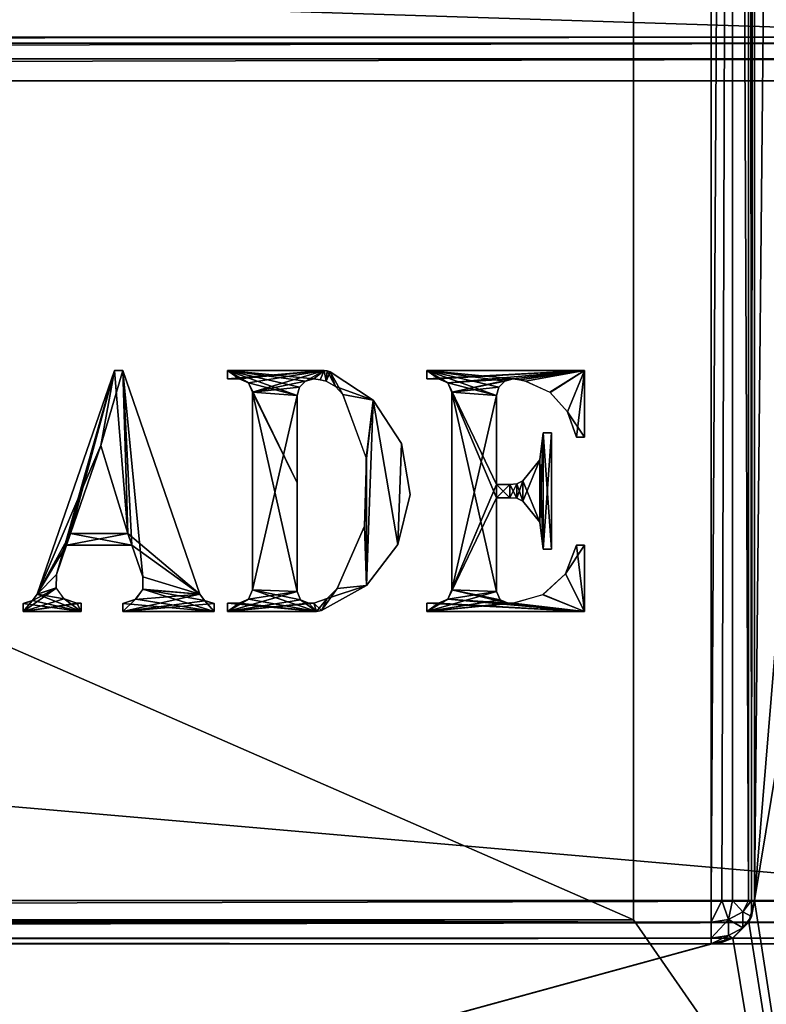
# Model space of a CAD drawing. Units: millimetres. Extents: x -200 to 200, y -145 to 170.
# Drawn here: x 151 to 181, y -28 to 13 of the extents above; entities that cross this region are included whole.
import ezdxf

# ---------------------------------------------------------------- set-up
doc = ezdxf.new("R2010")
doc.units = ezdxf.units.MM
doc.header["$LTSCALE"] = 81.481481
for name, color, linetype in [('102', 7, 'CONTINUOUS'), ('103', 7, 'CONTINUOUS'), ('114', 7, 'CONTINUOUS'), ('117', 7, 'CONTINUOUS'), ('122', 7, 'CONTINUOUS'), ('124', 7, 'CONTINUOUS'), ('126', 7, 'CONTINUOUS'), ('127', 7, 'CONTINUOUS'), ('128', 7, 'CONTINUOUS'), ('228', 7, 'CONTINUOUS'), ('229', 7, 'CONTINUOUS'), ('232', 7, 'CONTINUOUS'), ('238', 7, 'CONTINUOUS'), ('239', 7, 'CONTINUOUS'), ('241', 7, 'CONTINUOUS'), ('42', 7, 'CONTINUOUS'), ('44', 7, 'CONTINUOUS'), ('85', 7, 'CONTINUOUS'), ('86', 7, 'CONTINUOUS'), ('87', 7, 'CONTINUOUS'), ('88', 7, 'CONTINUOUS'), ('90', 7, 'CONTINUOUS'), ('91', 7, 'CONTINUOUS'), ('97', 7, 'CONTINUOUS'), ('98', 7, 'CONTINUOUS'), ('99', 7, 'CONTINUOUS')]:
    doc.layers.add(name, color=color, linetype=linetype)

msp = doc.modelspace()

# ---------------------------------------------------------------- linework, layer by layer
at = {"layer": '102', "color": 253, "linetype": 'Continuous', "true_color": 0xa0abb8}
for points in [[(179.2, -23.2, -325), (179.2, 128.2, -325), (180.1, 128.2, -324.759), (179.2, -23.2, -325)], [(179.2, -23.2, -325), (180.1, 128.2, -324.759), (179.652, -23.2, -324.942), (179.2, -23.2, -325)], [(179.652, -23.2, -324.942), (180.1, 128.2, -324.759), (180.081, -23.2, -324.77), (179.652, -23.2, -324.942)], [(180.081, -23.2, -324.77), (180.1, 128.2, -324.759), (180.753, -23.2, -324.11), (180.081, -23.2, -324.77)], [(180.1, 128.2, -324.759), (180.759, 128.2, -324.099), (180.753, -23.2, -324.11), (180.1, 128.2, -324.759)], [(180.753, -23.2, -324.11), (180.759, 128.2, -324.099), (180.873, -23.2, -323.865), (180.753, -23.2, -324.11)], [(180.759, 128.2, -324.099), (181, 128.2, -323.2), (180.873, -23.2, -323.865), (180.759, 128.2, -324.099)], [(181, 128.2, -323.2), (181, -23.2, -323.2), (180.873, -23.2, -323.865), (181, 128.2, -323.2)]]:
    msp.add_3dface(points, dxfattribs=at)
at = {"layer": '103', "color": 253, "linetype": 'Continuous', "true_color": 0xa0abb8}
for points in [[(-179.2, -23.2, -325), (179.2, -23.2, -325), (179.2, -24.1, -324.759), (-179.2, -23.2, -325)], [(-179.2, -23.2, -325), (179.2, -24.1, -324.759), (-179.2, -23.899, -324.859), (-179.2, -23.2, -325)], [(-179.2, -23.899, -324.859), (179.2, -24.1, -324.759), (-179.2, -24.081, -324.77), (-179.2, -23.899, -324.859)], [(-179.2, -24.081, -324.77), (179.2, -24.1, -324.759), (-179.2, -24.614, -324.314), (-179.2, -24.081, -324.77)], [(179.2, -24.1, -324.759), (179.2, -24.759, -324.099), (-179.2, -24.614, -324.314), (179.2, -24.1, -324.759)], [(-179.2, -24.614, -324.314), (179.2, -24.759, -324.099), (-179.2, -24.753, -324.11), (-179.2, -24.614, -324.314)], [(179.2, -25, -323.2), (-179.2, -25, -323.2), (-179.2, -24.753, -324.11), (179.2, -25, -323.2)], [(179.2, -24.759, -324.099), (179.2, -25, -323.2), (-179.2, -24.753, -324.11), (179.2, -24.759, -324.099)]]:
    msp.add_3dface(points, dxfattribs=at)
at = {"layer": '114', "color": 253, "linetype": 'Continuous', "true_color": 0xa0abb8}
for points in [[(181, -23.2, -270), (180.759, -24.098, -270), (181, -23.2, -323.2), (181, -23.2, -270)], [(181, -23.2, -323.2), (180.759, -24.098, -270), (180.872, -23.866, -323.2), (181, -23.2, -323.2)], [(180.872, -23.866, -323.2), (180.759, -24.098, -270), (180.753, -24.11, -323.2), (180.872, -23.866, -323.2)], [(180.753, -24.11, -323.2), (180.098, -24.759, -270), (180.081, -24.77, -323.2), (180.753, -24.11, -323.2)], [(180.759, -24.098, -270), (180.098, -24.759, -270), (180.753, -24.11, -323.2), (180.759, -24.098, -270)], [(180.098, -24.759, -270), (179.2, -25, -270), (180.081, -24.77, -323.2), (180.098, -24.759, -270)], [(180.081, -24.77, -323.2), (179.2, -25, -270), (179.652, -24.942, -323.2), (180.081, -24.77, -323.2)], [(179.2, -25, -270), (179.2, -25, -323.2), (179.652, -24.942, -323.2), (179.2, -25, -270)]]:
    msp.add_3dface(points, dxfattribs=at)
at = {"layer": '117', "color": 253, "linetype": 'Continuous', "true_color": 0xa0abb8}
for points in [[(179.2, -23.2, -325), (179.652, -23.2, -324.942), (179.2, -24.1, -324.759), (179.2, -23.2, -325)], [(179.2, -24.1, -324.759), (179.652, -23.2, -324.942), (179.924, -23.988, -324.647), (179.2, -24.1, -324.759)], [(179.652, -23.2, -324.942), (180.081, -23.2, -324.77), (179.924, -23.988, -324.647), (179.652, -23.2, -324.942)], [(180.081, -23.2, -324.77), (180.517, -23.674, -324.332), (179.924, -23.988, -324.647), (180.081, -23.2, -324.77)], [(180.081, -23.2, -324.77), (180.753, -23.2, -324.11), (180.517, -23.674, -324.332), (180.081, -23.2, -324.77)], [(180.753, -23.2, -324.11), (180.873, -23.2, -323.865), (180.517, -23.674, -324.332), (180.753, -23.2, -324.11)], [(180.873, -23.2, -323.865), (180.872, -23.866, -323.2), (180.517, -23.674, -324.332), (180.873, -23.2, -323.865)], [(180.873, -23.2, -323.865), (181, -23.2, -323.2), (180.872, -23.866, -323.2), (180.873, -23.2, -323.865)], [(179.2, -24.759, -324.099), (179.2, -24.1, -324.759), (179.924, -23.988, -324.647), (179.2, -24.759, -324.099)], [(179.2, -24.759, -324.099), (179.924, -23.988, -324.647), (179.924, -24.648, -323.988), (179.2, -24.759, -324.099)], [(179.924, -23.988, -324.647), (180.517, -23.674, -324.332), (180.516, -24.333, -323.673), (179.924, -23.988, -324.647)], [(179.924, -24.648, -323.988), (179.924, -23.988, -324.647), (180.516, -24.333, -323.673), (179.924, -24.648, -323.988)], [(180.517, -23.674, -324.332), (180.872, -23.866, -323.2), (180.516, -24.333, -323.673), (180.517, -23.674, -324.332)], [(180.872, -23.866, -323.2), (180.753, -24.11, -323.2), (180.516, -24.333, -323.673), (180.872, -23.866, -323.2)], [(180.081, -24.77, -323.2), (179.924, -24.648, -323.988), (180.516, -24.333, -323.673), (180.081, -24.77, -323.2)], [(180.753, -24.11, -323.2), (180.081, -24.77, -323.2), (180.516, -24.333, -323.673), (180.753, -24.11, -323.2)], [(179.652, -24.942, -323.2), (179.2, -25, -323.2), (179.924, -24.648, -323.988), (179.652, -24.942, -323.2)], [(179.2, -25, -323.2), (179.2, -24.759, -324.099), (179.924, -24.648, -323.988), (179.2, -25, -323.2)], [(180.081, -24.77, -323.2), (179.652, -24.942, -323.2), (179.924, -24.648, -323.988), (180.081, -24.77, -323.2)]]:
    msp.add_3dface(points, dxfattribs=at)
at = {"layer": '122', "color": 253, "linetype": 'Continuous', "true_color": 0xa0abb8}
for points in [[(-194, 130, 265), (194, 130, 265), (-194, -50, 265), (-194, 130, 265)], [(-194, -50, 265), (194, 130, 265), (194, -50, 265), (-194, -50, 265)]]:
    msp.add_3dface(points, dxfattribs=at)
at = {"layer": '124', "color": 253, "linetype": 'Continuous', "true_color": 0xa0abb8}
for points in [[(194, 130, -265), (176, 130, -265), (194, -50, -265), (194, 130, -265)], [(194, -50, -265), (176, 130, -265), (176, -24, -265), (194, -50, -265)], [(-194, -50, -265), (194, -50, -265), (-176, -24, -265), (-194, -50, -265)], [(-176, -24, -265), (194, -50, -265), (176, -24, -265), (-176, -24, -265)]]:
    msp.add_3dface(points, dxfattribs=at)
at = {"layer": '126', "color": 253, "linetype": 'Continuous', "true_color": 0xa0abb8}
for points in [[(-176, -24, -265), (176, -24, -265), (-176, -24, -320), (-176, -24, -265)], [(-176, -24, -320), (176, -24, -265), (176, -24, -320), (-176, -24, -320)]]:
    msp.add_3dface(points, dxfattribs=at)
at = {"layer": '127', "color": 253, "linetype": 'Continuous', "true_color": 0xa0abb8}
for points in [[(176, 130, -265), (176, 130, -320), (176, -24, -320), (176, 130, -265)], [(176, -24, -265), (176, 130, -265), (176, -24, -320), (176, -24, -265)]]:
    msp.add_3dface(points, dxfattribs=at)
at = {"layer": '128', "color": 253, "linetype": 'Continuous', "true_color": 0xa0abb8}
for points in [[(176, 130, -320), (-176, 130, -320), (176, -24, -320), (176, 130, -320)], [(-176, 130, -320), (-176, -24, -320), (176, -24, -320), (-176, 130, -320)]]:
    msp.add_3dface(points, dxfattribs=at)
at = {"layer": '228', "color": 253, "linetype": 'Continuous', "true_color": 0xa0abb8}
for points in [[(171.023, -1.635, 317), (173.976, -1.291, 317), (167.451, -1.291, 317), (171.023, -1.635, 317)], [(170.679, -1.727, 317), (171.023, -1.635, 317), (167.451, -1.291, 317), (170.679, -1.727, 317)], [(170.428, -1.978, 317), (170.679, -1.727, 317), (167.451, -1.291, 317), (170.428, -1.978, 317)], [(170.336, -2.322, 317), (170.428, -1.978, 317), (167.451, -1.291, 317), (170.336, -2.322, 317)], [(168.32, -1.797, 317), (170.336, -2.322, 317), (167.451, -1.291, 317), (168.32, -1.797, 317)], [(167.932, -1.635, 317), (168.32, -1.797, 317), (167.451, -1.291, 317), (167.932, -1.635, 317)], [(167.451, -1.635, 317), (167.932, -1.635, 317), (167.451, -1.291, 317), (167.451, -1.635, 317)], [(171.289, -1.669, 317), (173.976, -1.291, 317), (171.023, -1.635, 317), (171.289, -1.669, 317)], [(171.537, -1.727, 317), (173.976, -1.291, 317), (171.289, -1.669, 317), (171.537, -1.727, 317)], [(172.535, -2.187, 317), (173.976, -1.291, 317), (171.537, -1.727, 317), (172.535, -2.187, 317)], [(173.273, -3.001, 317), (173.976, -1.291, 317), (172.535, -2.187, 317), (173.273, -3.001, 317)], [(173.976, -4.039, 317), (173.976, -1.291, 317), (173.273, -3.001, 317), (173.976, -4.039, 317)], [(170.336, -5.996, 317), (170.336, -2.322, 317), (168.32, -1.797, 317), (170.336, -5.996, 317)], [(170.336, -6.545, 317), (170.336, -5.996, 317), (168.32, -1.797, 317), (170.336, -6.545, 317)], [(168.482, -2.184, 317), (170.336, -6.545, 317), (168.32, -1.797, 317), (168.482, -2.184, 317)], [(170.336, -10.426, 317), (170.336, -6.545, 317), (168.482, -2.184, 317), (170.336, -10.426, 317)], [(168.482, -10.357, 317), (170.336, -10.426, 317), (168.482, -2.184, 317), (168.482, -10.357, 317)], [(173.633, -4.039, 317), (173.976, -4.039, 317), (173.273, -3.001, 317), (173.633, -4.039, 317)], [(172.259, -3.867, 317), (172.12, -4.979, 317), (172.259, -8.675, 317), (172.259, -3.867, 317)], [(172.602, -3.867, 317), (172.259, -3.867, 317), (172.602, -8.675, 317), (172.602, -3.867, 317)], [(172.602, -8.675, 317), (172.259, -3.867, 317), (172.259, -8.675, 317), (172.602, -8.675, 317)], [(172.12, -4.979, 317), (171.421, -5.855, 317), (172.12, -7.563, 317), (172.12, -4.979, 317)], [(172.259, -8.675, 317), (172.12, -4.979, 317), (172.12, -7.563, 317), (172.259, -8.675, 317)], [(170.885, -5.996, 317), (170.336, -5.996, 317), (170.885, -6.545, 317), (170.885, -5.996, 317)], [(170.885, -6.545, 317), (170.336, -5.996, 317), (170.336, -6.545, 317), (170.885, -6.545, 317)], [(171.166, -5.975, 317), (170.885, -5.996, 317), (171.166, -6.567, 317), (171.166, -5.975, 317)], [(171.166, -6.567, 317), (170.885, -5.996, 317), (170.885, -6.545, 317), (171.166, -6.567, 317)], [(171.421, -5.855, 317), (171.166, -5.975, 317), (171.421, -6.687, 317), (171.421, -5.855, 317)], [(171.421, -6.687, 317), (171.166, -5.975, 317), (171.166, -6.567, 317), (171.421, -6.687, 317)], [(172.12, -7.563, 317), (171.421, -5.855, 317), (171.421, -6.687, 317), (172.12, -7.563, 317)], [(173.633, -8.503, 317), (173.186, -9.694, 317), (173.976, -11.25, 317), (173.633, -8.503, 317)], [(173.976, -8.503, 317), (173.633, -8.503, 317), (173.976, -11.25, 317), (173.976, -8.503, 317)], [(173.186, -9.694, 317), (172.247, -10.559, 317), (173.976, -11.25, 317), (173.186, -9.694, 317)], [(168.32, -10.745, 317), (170.817, -10.907, 317), (168.482, -10.357, 317), (168.32, -10.745, 317)], [(170.477, -10.765, 317), (170.336, -10.426, 317), (168.482, -10.357, 317), (170.477, -10.765, 317)], [(170.817, -10.907, 317), (170.477, -10.765, 317), (168.482, -10.357, 317), (170.817, -10.907, 317)], [(172.247, -10.559, 317), (171.023, -10.907, 317), (173.976, -11.25, 317), (172.247, -10.559, 317)], [(167.451, -11.25, 317), (173.976, -11.25, 317), (167.451, -10.907, 317), (167.451, -11.25, 317)], [(167.451, -10.907, 317), (173.976, -11.25, 317), (167.932, -10.907, 317), (167.451, -10.907, 317)], [(167.932, -10.907, 317), (173.976, -11.25, 317), (168.32, -10.745, 317), (167.932, -10.907, 317)], [(173.976, -11.25, 317), (170.817, -10.907, 317), (168.32, -10.745, 317), (173.976, -11.25, 317)], [(171.023, -10.907, 317), (170.817, -10.907, 317), (173.976, -11.25, 317), (171.023, -10.907, 317)]]:
    msp.add_3dface(points, dxfattribs=at)
at = {"layer": '229', "color": 253, "linetype": 'Continuous', "true_color": 0xa0abb8}
for points in [[(162.438, -1.727, 317), (162.781, -1.635, 317), (159.21, -1.291, 317), (162.438, -1.727, 317)], [(159.21, -1.291, 317), (162.781, -1.635, 317), (163.204, -1.291, 317), (159.21, -1.291, 317)], [(162.186, -1.978, 317), (162.438, -1.727, 317), (159.21, -1.291, 317), (162.186, -1.978, 317)], [(162.094, -2.322, 317), (162.186, -1.978, 317), (159.21, -1.291, 317), (162.094, -2.322, 317)], [(160.078, -1.797, 317), (162.094, -2.322, 317), (159.21, -1.291, 317), (160.078, -1.797, 317)], [(159.691, -1.635, 317), (160.078, -1.797, 317), (159.21, -1.291, 317), (159.691, -1.635, 317)], [(159.21, -1.635, 317), (159.691, -1.635, 317), (159.21, -1.291, 317), (159.21, -1.635, 317)], [(162.781, -1.635, 317), (163.047, -1.669, 317), (163.204, -1.291, 317), (162.781, -1.635, 317)], [(163.047, -1.669, 317), (163.295, -1.727, 317), (163.204, -1.291, 317), (163.047, -1.669, 317)], [(163.204, -1.291, 317), (163.295, -1.727, 317), (163.333, -1.304, 317), (163.204, -1.291, 317)], [(163.295, -1.727, 317), (163.678, -1.948, 317), (163.333, -1.304, 317), (163.295, -1.727, 317)], [(163.678, -1.948, 317), (163.458, -1.34, 317), (163.333, -1.304, 317), (163.678, -1.948, 317)], [(163.678, -1.948, 317), (163.975, -2.276, 317), (163.458, -1.34, 317), (163.678, -1.948, 317)], [(163.458, -1.34, 317), (163.975, -2.276, 317), (165.236, -2.514, 317), (163.458, -1.34, 317)], [(162.094, -5.927, 317), (162.094, -2.322, 317), (160.078, -1.797, 317), (162.094, -5.927, 317)], [(160.24, -2.184, 317), (162.094, -5.927, 317), (160.078, -1.797, 317), (160.24, -2.184, 317)], [(162.094, -10.426, 317), (162.094, -5.927, 317), (160.24, -2.184, 317), (162.094, -10.426, 317)], [(160.24, -10.357, 317), (162.094, -10.426, 317), (160.24, -2.184, 317), (160.24, -10.357, 317)], [(163.975, -2.276, 317), (164.95, -4.913, 317), (165.236, -2.514, 317), (163.975, -2.276, 317)], [(165.236, -2.514, 317), (164.95, -4.913, 317), (164.952, -10.18, 317), (165.236, -2.514, 317)], [(166.247, -8.483, 317), (165.236, -2.514, 317), (164.952, -10.18, 317), (166.247, -8.483, 317)], [(166.402, -4.302, 317), (165.236, -2.514, 317), (166.247, -8.483, 317), (166.402, -4.302, 317)], [(166.759, -6.408, 317), (166.402, -4.302, 317), (166.247, -8.483, 317), (166.759, -6.408, 317)], [(164.95, -4.913, 317), (164.871, -7.729, 317), (164.952, -10.18, 317), (164.95, -4.913, 317)], [(164.871, -7.729, 317), (163.75, -10.307, 317), (164.952, -10.18, 317), (164.871, -7.729, 317)], [(164.952, -10.18, 317), (163.331, -10.712, 317), (163.092, -11.218, 317), (164.952, -10.18, 317)], [(163.75, -10.307, 317), (163.331, -10.712, 317), (164.952, -10.18, 317), (163.75, -10.307, 317)], [(160.078, -10.745, 317), (162.886, -11.25, 317), (160.24, -10.357, 317), (160.078, -10.745, 317)], [(162.236, -10.765, 317), (162.094, -10.426, 317), (160.24, -10.357, 317), (162.236, -10.765, 317)], [(162.886, -11.25, 317), (162.236, -10.765, 317), (160.24, -10.357, 317), (162.886, -11.25, 317)], [(159.21, -11.25, 317), (162.886, -11.25, 317), (159.21, -10.907, 317), (159.21, -11.25, 317)], [(159.21, -10.907, 317), (162.886, -11.25, 317), (159.691, -10.907, 317), (159.21, -10.907, 317)], [(159.691, -10.907, 317), (162.886, -11.25, 317), (160.078, -10.745, 317), (159.691, -10.907, 317)], [(162.575, -10.907, 317), (162.236, -10.765, 317), (162.886, -11.25, 317), (162.575, -10.907, 317)], [(162.781, -10.907, 317), (162.575, -10.907, 317), (162.886, -11.25, 317), (162.781, -10.907, 317)], [(163.331, -10.712, 317), (162.781, -10.907, 317), (163.092, -11.218, 317), (163.331, -10.712, 317)], [(163.092, -11.218, 317), (162.781, -10.907, 317), (162.886, -11.25, 317), (163.092, -11.218, 317)]]:
    msp.add_3dface(points, dxfattribs=at)
at = {"layer": '232', "color": 253, "linetype": 'Continuous', "true_color": 0xa0abb8}
for points in [[(151.352, -10.536, 317), (153.983, -4.382, 317), (154.54, -1.291, 317), (151.352, -10.536, 317)], [(153.983, -4.382, 317), (155.092, -8.022, 317), (154.54, -1.291, 317), (153.983, -4.382, 317)], [(154.54, -1.291, 317), (155.092, -8.022, 317), (154.883, -1.291, 317), (154.54, -1.291, 317)], [(154.883, -1.291, 317), (155.092, -8.022, 317), (155.258, -8.503, 317), (154.883, -1.291, 317)], [(158.071, -10.536, 317), (154.883, -1.291, 317), (155.71, -9.814, 317), (158.071, -10.536, 317)], [(155.71, -9.814, 317), (154.883, -1.291, 317), (155.258, -8.503, 317), (155.71, -9.814, 317)], [(152.727, -8.022, 317), (153.983, -4.382, 317), (151.352, -10.536, 317), (152.727, -8.022, 317)], [(152.727, -8.022, 317), (151.352, -10.536, 317), (152.562, -8.503, 317), (152.727, -8.022, 317)], [(155.258, -8.503, 317), (152.727, -8.022, 317), (152.562, -8.503, 317), (155.258, -8.503, 317)], [(155.092, -8.022, 317), (152.727, -8.022, 317), (155.258, -8.503, 317), (155.092, -8.022, 317)], [(152.562, -8.503, 317), (151.352, -10.536, 317), (152.141, -9.723, 317), (152.562, -8.503, 317)], [(152.141, -9.723, 317), (151.352, -10.536, 317), (152.133, -10.278, 317), (152.141, -9.723, 317)], [(155.717, -10.326, 317), (158.071, -10.536, 317), (155.71, -9.814, 317), (155.717, -10.326, 317)], [(151.352, -10.536, 317), (151.156, -10.803, 317), (153.166, -11.25, 317), (151.352, -10.536, 317)], [(152.133, -10.278, 317), (151.352, -10.536, 317), (152.457, -10.733, 317), (152.133, -10.278, 317)], [(152.457, -10.733, 317), (151.352, -10.536, 317), (153.166, -11.25, 317), (152.457, -10.733, 317)], [(155.422, -10.745, 317), (158.66, -11.25, 317), (155.717, -10.326, 317), (155.422, -10.745, 317)], [(158.267, -10.803, 317), (158.071, -10.536, 317), (155.717, -10.326, 317), (158.267, -10.803, 317)], [(158.66, -11.25, 317), (158.267, -10.803, 317), (155.717, -10.326, 317), (158.66, -11.25, 317)], [(151.156, -10.803, 317), (150.762, -10.921, 317), (153.166, -11.25, 317), (151.156, -10.803, 317)], [(150.762, -10.921, 317), (150.762, -11.25, 317), (153.166, -11.25, 317), (150.762, -10.921, 317)], [(152.985, -10.907, 317), (152.457, -10.733, 317), (153.166, -11.25, 317), (152.985, -10.907, 317)], [(153.166, -10.907, 317), (152.985, -10.907, 317), (153.166, -11.25, 317), (153.166, -10.907, 317)], [(154.883, -10.918, 317), (158.66, -11.25, 317), (155.422, -10.745, 317), (154.883, -10.918, 317)], [(154.883, -11.25, 317), (158.66, -11.25, 317), (154.883, -10.918, 317), (154.883, -11.25, 317)], [(158.66, -10.921, 317), (158.267, -10.803, 317), (158.66, -11.25, 317), (158.66, -10.921, 317)]]:
    msp.add_3dface(points, dxfattribs=at)
at = {"layer": '238', "color": 7, "linetype": 'Continuous'}
for points in [[(167.451, -1.291, 317.1), (173.976, -1.291, 317.1), (167.451, -1.635, 317.1), (167.451, -1.291, 317.1)], [(167.451, -1.635, 317.1), (173.976, -1.291, 317.1), (167.932, -1.635, 317.1), (167.451, -1.635, 317.1)], [(167.932, -1.635, 317.1), (173.976, -1.291, 317.1), (168.321, -1.796, 317.1), (167.932, -1.635, 317.1)], [(168.321, -1.796, 317.1), (173.976, -1.291, 317.1), (171.023, -1.635, 317.1), (168.321, -1.796, 317.1)], [(171.023, -1.635, 317.1), (173.976, -1.291, 317.1), (171.291, -1.669, 317.1), (171.023, -1.635, 317.1)], [(171.291, -1.669, 317.1), (173.976, -1.291, 317.1), (171.537, -1.727, 317.1), (171.291, -1.669, 317.1)], [(171.537, -1.727, 317.1), (173.976, -1.291, 317.1), (172.547, -2.196, 317.1), (171.537, -1.727, 317.1)], [(172.547, -2.196, 317.1), (173.976, -1.291, 317.1), (173.265, -2.988, 317.1), (172.547, -2.196, 317.1)], [(173.265, -2.988, 317.1), (173.976, -1.291, 317.1), (173.633, -4.039, 317.1), (173.265, -2.988, 317.1)], [(173.633, -4.039, 317.1), (173.976, -1.291, 317.1), (173.976, -4.039, 317.1), (173.633, -4.039, 317.1)], [(168.482, -2.184, 317.1), (168.321, -1.796, 317.1), (171.023, -1.635, 317.1), (168.482, -2.184, 317.1)], [(170.674, -1.73, 317.1), (168.482, -2.184, 317.1), (171.023, -1.635, 317.1), (170.674, -1.73, 317.1)], [(170.431, -1.973, 317.1), (168.482, -2.184, 317.1), (170.674, -1.73, 317.1), (170.431, -1.973, 317.1)], [(170.336, -2.322, 317.1), (168.482, -2.184, 317.1), (170.431, -1.973, 317.1), (170.336, -2.322, 317.1)], [(168.482, -10.357, 317.1), (168.482, -2.184, 317.1), (170.336, -2.322, 317.1), (168.482, -10.357, 317.1)], [(170.336, -5.996, 317.1), (168.482, -10.357, 317.1), (170.336, -2.322, 317.1), (170.336, -5.996, 317.1)], [(172.259, -8.675, 317.1), (172.122, -7.562, 317.1), (172.259, -3.867, 317.1), (172.259, -8.675, 317.1)], [(172.259, -3.867, 317.1), (172.122, -7.562, 317.1), (172.122, -4.98, 317.1), (172.259, -3.867, 317.1)], [(172.602, -8.675, 317.1), (172.259, -8.675, 317.1), (172.602, -3.867, 317.1), (172.602, -8.675, 317.1)], [(172.602, -3.867, 317.1), (172.259, -8.675, 317.1), (172.259, -3.867, 317.1), (172.602, -3.867, 317.1)], [(172.122, -7.562, 317.1), (171.421, -6.687, 317.1), (172.122, -4.98, 317.1), (172.122, -7.562, 317.1)], [(172.122, -4.98, 317.1), (171.421, -6.687, 317.1), (171.421, -5.855, 317.1), (172.122, -4.98, 317.1)], [(168.321, -10.746, 317.1), (168.482, -10.357, 317.1), (170.336, -5.996, 317.1), (168.321, -10.746, 317.1)], [(170.336, -6.545, 317.1), (168.321, -10.746, 317.1), (170.336, -5.996, 317.1), (170.336, -6.545, 317.1)], [(170.885, -6.545, 317.1), (170.336, -6.545, 317.1), (170.885, -5.996, 317.1), (170.885, -6.545, 317.1)], [(170.885, -5.996, 317.1), (170.336, -6.545, 317.1), (170.336, -5.996, 317.1), (170.885, -5.996, 317.1)], [(171.166, -6.567, 317.1), (170.885, -6.545, 317.1), (171.166, -5.975, 317.1), (171.166, -6.567, 317.1)], [(171.166, -5.975, 317.1), (170.885, -6.545, 317.1), (170.885, -5.996, 317.1), (171.166, -5.975, 317.1)], [(171.421, -6.687, 317.1), (171.166, -6.567, 317.1), (171.421, -5.855, 317.1), (171.421, -6.687, 317.1)], [(171.421, -5.855, 317.1), (171.166, -6.567, 317.1), (171.166, -5.975, 317.1), (171.421, -5.855, 317.1)], [(170.336, -10.426, 317.1), (168.321, -10.746, 317.1), (170.336, -6.545, 317.1), (170.336, -10.426, 317.1)], [(173.976, -8.503, 317.1), (173.976, -11.25, 317.1), (173.183, -9.7, 317.1), (173.976, -8.503, 317.1)], [(173.633, -8.503, 317.1), (173.976, -8.503, 317.1), (173.183, -9.7, 317.1), (173.633, -8.503, 317.1)], [(173.183, -9.7, 317.1), (173.976, -11.25, 317.1), (172.253, -10.556, 317.1), (173.183, -9.7, 317.1)], [(167.451, -11.25, 317.1), (168.321, -10.746, 317.1), (170.336, -10.426, 317.1), (167.451, -11.25, 317.1)], [(170.477, -10.766, 317.1), (167.451, -11.25, 317.1), (170.336, -10.426, 317.1), (170.477, -10.766, 317.1)], [(172.253, -10.556, 317.1), (173.976, -11.25, 317.1), (171.023, -10.907, 317.1), (172.253, -10.556, 317.1)], [(167.932, -10.907, 317.1), (168.321, -10.746, 317.1), (167.451, -11.25, 317.1), (167.932, -10.907, 317.1)], [(170.817, -10.907, 317.1), (167.451, -11.25, 317.1), (170.477, -10.766, 317.1), (170.817, -10.907, 317.1)], [(167.451, -10.907, 317.1), (167.932, -10.907, 317.1), (167.451, -11.25, 317.1), (167.451, -10.907, 317.1)], [(173.976, -11.25, 317.1), (167.451, -11.25, 317.1), (171.023, -10.907, 317.1), (173.976, -11.25, 317.1)], [(171.023, -10.907, 317.1), (167.451, -11.25, 317.1), (170.817, -10.907, 317.1), (171.023, -10.907, 317.1)]]:
    msp.add_3dface(points, dxfattribs=at)
at = {"layer": '239', "color": 7, "linetype": 'Continuous'}
for points in [[(159.21, -1.291, 317.1), (163.204, -1.291, 317.1), (159.21, -1.635, 317.1), (159.21, -1.291, 317.1)], [(159.21, -1.635, 317.1), (163.204, -1.291, 317.1), (159.691, -1.635, 317.1), (159.21, -1.635, 317.1)], [(159.691, -1.635, 317.1), (163.204, -1.291, 317.1), (160.079, -1.796, 317.1), (159.691, -1.635, 317.1)], [(160.079, -1.796, 317.1), (163.204, -1.291, 317.1), (160.24, -2.184, 317.1), (160.079, -1.796, 317.1)], [(163.204, -1.291, 317.1), (162.432, -1.73, 317.1), (160.24, -2.184, 317.1), (163.204, -1.291, 317.1)], [(162.781, -1.635, 317.1), (162.432, -1.73, 317.1), (163.204, -1.291, 317.1), (162.781, -1.635, 317.1)], [(163.049, -1.669, 317.1), (162.781, -1.635, 317.1), (163.204, -1.291, 317.1), (163.049, -1.669, 317.1)], [(163.295, -1.727, 317.1), (163.049, -1.669, 317.1), (163.204, -1.291, 317.1), (163.295, -1.727, 317.1)], [(163.333, -1.304, 317.1), (163.295, -1.727, 317.1), (163.204, -1.291, 317.1), (163.333, -1.304, 317.1)], [(163.458, -1.34, 317.1), (163.295, -1.727, 317.1), (163.333, -1.304, 317.1), (163.458, -1.34, 317.1)], [(163.679, -1.948, 317.1), (163.295, -1.727, 317.1), (163.458, -1.34, 317.1), (163.679, -1.948, 317.1)], [(163.679, -1.948, 317.1), (163.458, -1.34, 317.1), (165.239, -2.517, 317.1), (163.679, -1.948, 317.1)], [(162.432, -1.73, 317.1), (162.19, -1.973, 317.1), (160.24, -2.184, 317.1), (162.432, -1.73, 317.1)], [(162.19, -1.973, 317.1), (162.094, -2.322, 317.1), (160.24, -2.184, 317.1), (162.19, -1.973, 317.1)], [(163.975, -2.276, 317.1), (163.679, -1.948, 317.1), (165.239, -2.517, 317.1), (163.975, -2.276, 317.1)], [(160.24, -2.184, 317.1), (162.094, -2.322, 317.1), (160.24, -10.357, 317.1), (160.24, -2.184, 317.1)], [(162.094, -2.322, 317.1), (162.094, -10.426, 317.1), (160.24, -10.357, 317.1), (162.094, -2.322, 317.1)], [(164.952, -4.922, 317.1), (163.975, -2.276, 317.1), (165.239, -2.517, 317.1), (164.952, -4.922, 317.1)], [(164.953, -10.178, 317.1), (164.952, -4.922, 317.1), (165.239, -2.517, 317.1), (164.953, -10.178, 317.1)], [(166.249, -8.483, 317.1), (164.953, -10.178, 317.1), (165.239, -2.517, 317.1), (166.249, -8.483, 317.1)], [(166.406, -4.305, 317.1), (166.249, -8.483, 317.1), (165.239, -2.517, 317.1), (166.406, -4.305, 317.1)], [(166.761, -6.41, 317.1), (166.249, -8.483, 317.1), (166.406, -4.305, 317.1), (166.761, -6.41, 317.1)], [(164.874, -7.719, 317.1), (164.952, -4.922, 317.1), (164.953, -10.178, 317.1), (164.874, -7.719, 317.1)], [(163.75, -10.307, 317.1), (164.874, -7.719, 317.1), (164.953, -10.178, 317.1), (163.75, -10.307, 317.1)], [(163.092, -11.218, 317.1), (163.75, -10.307, 317.1), (164.953, -10.178, 317.1), (163.092, -11.218, 317.1)], [(162.094, -10.426, 317.1), (162.235, -10.766, 317.1), (159.21, -11.25, 317.1), (162.094, -10.426, 317.1)], [(160.079, -10.746, 317.1), (162.094, -10.426, 317.1), (159.21, -11.25, 317.1), (160.079, -10.746, 317.1)], [(160.24, -10.357, 317.1), (162.094, -10.426, 317.1), (160.079, -10.746, 317.1), (160.24, -10.357, 317.1)], [(163.331, -10.712, 317.1), (163.75, -10.307, 317.1), (163.092, -11.218, 317.1), (163.331, -10.712, 317.1)], [(159.691, -10.907, 317.1), (160.079, -10.746, 317.1), (159.21, -11.25, 317.1), (159.691, -10.907, 317.1)], [(162.235, -10.766, 317.1), (162.575, -10.907, 317.1), (159.21, -11.25, 317.1), (162.235, -10.766, 317.1)], [(162.575, -10.907, 317.1), (162.781, -10.907, 317.1), (159.21, -11.25, 317.1), (162.575, -10.907, 317.1)], [(159.21, -11.25, 317.1), (162.781, -10.907, 317.1), (162.886, -11.25, 317.1), (159.21, -11.25, 317.1)], [(159.21, -10.907, 317.1), (159.691, -10.907, 317.1), (159.21, -11.25, 317.1), (159.21, -10.907, 317.1)], [(162.781, -10.907, 317.1), (163.331, -10.712, 317.1), (162.886, -11.25, 317.1), (162.781, -10.907, 317.1)], [(162.886, -11.25, 317.1), (163.331, -10.712, 317.1), (163.092, -11.218, 317.1), (162.886, -11.25, 317.1)]]:
    msp.add_3dface(points, dxfattribs=at)
at = {"layer": '241', "color": 7, "linetype": 'Continuous'}
for points in [[(154.54, -1.291, 317.1), (152.141, -9.723, 317.1), (151.352, -10.536, 317.1), (154.54, -1.291, 317.1)], [(152.562, -8.503, 317.1), (152.141, -9.723, 317.1), (154.54, -1.291, 317.1), (152.562, -8.503, 317.1)], [(152.727, -8.022, 317.1), (152.562, -8.503, 317.1), (154.54, -1.291, 317.1), (152.727, -8.022, 317.1)], [(153.983, -4.382, 317.1), (152.727, -8.022, 317.1), (154.54, -1.291, 317.1), (153.983, -4.382, 317.1)], [(155.092, -8.022, 317.1), (153.983, -4.382, 317.1), (154.883, -1.291, 317.1), (155.092, -8.022, 317.1)], [(154.883, -1.291, 317.1), (153.983, -4.382, 317.1), (154.54, -1.291, 317.1), (154.883, -1.291, 317.1)], [(158.071, -10.536, 317.1), (155.092, -8.022, 317.1), (154.883, -1.291, 317.1), (158.071, -10.536, 317.1)], [(152.727, -8.022, 317.1), (155.092, -8.022, 317.1), (152.562, -8.503, 317.1), (152.727, -8.022, 317.1)], [(152.562, -8.503, 317.1), (155.092, -8.022, 317.1), (155.258, -8.503, 317.1), (152.562, -8.503, 317.1)], [(155.258, -8.503, 317.1), (155.092, -8.022, 317.1), (158.071, -10.536, 317.1), (155.258, -8.503, 317.1)], [(155.71, -9.814, 317.1), (155.258, -8.503, 317.1), (158.071, -10.536, 317.1), (155.71, -9.814, 317.1)], [(152.141, -9.723, 317.1), (152.134, -10.283, 317.1), (151.352, -10.536, 317.1), (152.141, -9.723, 317.1)], [(155.711, -10.349, 317.1), (155.71, -9.814, 317.1), (158.071, -10.536, 317.1), (155.711, -10.349, 317.1)], [(152.453, -10.731, 317.1), (150.762, -11.25, 317.1), (152.134, -10.283, 317.1), (152.453, -10.731, 317.1)], [(152.134, -10.283, 317.1), (150.762, -11.25, 317.1), (151.14, -10.811, 317.1), (152.134, -10.283, 317.1)], [(151.352, -10.536, 317.1), (152.134, -10.283, 317.1), (151.14, -10.811, 317.1), (151.352, -10.536, 317.1)], [(154.883, -11.25, 317.1), (155.4, -10.76, 317.1), (158.071, -10.536, 317.1), (154.883, -11.25, 317.1)], [(158.283, -10.811, 317.1), (154.883, -11.25, 317.1), (158.071, -10.536, 317.1), (158.283, -10.811, 317.1)], [(155.4, -10.76, 317.1), (155.711, -10.349, 317.1), (158.071, -10.536, 317.1), (155.4, -10.76, 317.1)], [(152.985, -10.907, 317.1), (150.762, -11.25, 317.1), (152.453, -10.731, 317.1), (152.985, -10.907, 317.1)], [(151.14, -10.811, 317.1), (150.762, -11.25, 317.1), (150.762, -10.921, 317.1), (151.14, -10.811, 317.1)], [(153.166, -11.25, 317.1), (150.762, -11.25, 317.1), (153.166, -10.907, 317.1), (153.166, -11.25, 317.1)], [(153.166, -10.907, 317.1), (150.762, -11.25, 317.1), (152.985, -10.907, 317.1), (153.166, -10.907, 317.1)], [(154.883, -10.918, 317.1), (155.4, -10.76, 317.1), (154.883, -11.25, 317.1), (154.883, -10.918, 317.1)], [(158.66, -10.921, 317.1), (154.883, -11.25, 317.1), (158.283, -10.811, 317.1), (158.66, -10.921, 317.1)], [(158.66, -11.25, 317.1), (154.883, -11.25, 317.1), (158.66, -10.921, 317.1), (158.66, -11.25, 317.1)]]:
    msp.add_3dface(points, dxfattribs=at)
at = {"layer": '42', "color": 253, "linetype": 'Continuous', "true_color": 0xa0abb8}
for points in [[(-195, -25, 270), (-197.2, -128.2, 270), (197.2, -128.2, 270), (-195, -25, 270)], [(195, -25, 270), (-195, -25, 270), (197.2, -128.2, 270), (195, -25, 270)]]:
    msp.add_3dface(points, dxfattribs=at)
at = {"layer": '44', "color": 253, "linetype": 'Continuous', "true_color": 0xa0abb8}
for points in [[(182.5, 128.2, -270), (182.5, -5, -270), (181, -23.2, -270), (182.5, 128.2, -270)], [(181, 128.2, -270), (182.5, 128.2, -270), (181, -23.2, -270), (181, 128.2, -270)], [(184, -5, -270), (197.2, -128.2, -270), (181, -23.2, -270), (184, -5, -270)], [(182.5, -5, -270), (184, -5, -270), (181, -23.2, -270), (182.5, -5, -270)], [(181, -23.2, -270), (197.2, -128.2, -270), (180.759, -24.098, -270), (181, -23.2, -270)], [(180.759, -24.098, -270), (197.2, -128.2, -270), (180.098, -24.759, -270), (180.759, -24.098, -270)], [(-197.2, -128.2, -270), (179.2, -25, -270), (180.098, -24.759, -270), (-197.2, -128.2, -270)], [(197.2, -128.2, -270), (-197.2, -128.2, -270), (180.098, -24.759, -270), (197.2, -128.2, -270)], [(-179.2, -25, -270), (179.2, -25, -270), (-197.2, -128.2, -270), (-179.2, -25, -270)]]:
    msp.add_3dface(points, dxfattribs=at)
at = {"layer": '85', "color": 244, "linetype": 'Continuous', "true_color": 0xa81325}
for points in [[(195, 25, 271), (-195, 25, 271), (195, 12.5, 271), (195, 25, 271)], [(195, 12.5, 271), (-195, 25, 271), (-195, 12.5, 271), (195, 12.5, 271)]]:
    msp.add_3dface(points, dxfattribs=at)
at = {"layer": '86', "color": 244, "linetype": 'Continuous', "true_color": 0xa81325}
for points in [[(195, 12.5, 315.2), (195, 12.5, 271), (-195, 12.5, 271), (195, 12.5, 315.2)], [(195, 12.5, 315.2), (-195, 12.5, 271), (-195, 12.5, 315.2), (195, 12.5, 315.2)]]:
    msp.add_3dface(points, dxfattribs=at)
at = {"layer": '87', "color": 244, "linetype": 'Continuous', "true_color": 0xa81325}
for points in [[(195, -23.2, 317), (195, 10.7, 317), (-195, 10.7, 317), (195, -23.2, 317)], [(195, -23.2, 317), (-195, 10.7, 317), (-195, -23.2, 317), (195, -23.2, 317)]]:
    msp.add_3dface(points, dxfattribs=at)
at = {"layer": '88', "color": 244, "linetype": 'Continuous', "true_color": 0xa81325}
for points in [[(-195, -25, 270), (195, -25, 270), (-195, -25, 315.2), (-195, -25, 270)], [(195, -25, 270), (195, -25, 315.2), (-195, -25, 315.2), (195, -25, 270)]]:
    msp.add_3dface(points, dxfattribs=at)
at = {"layer": '90', "color": 244, "linetype": 'Continuous', "true_color": 0xa81325}
for points in [[(195, 12.259, 316.1), (195, 12.5, 315.2), (-195, 12.259, 316.1), (195, 12.259, 316.1)], [(195, 12.5, 315.2), (-195, 12.5, 315.2), (-195, 12.259, 316.1), (195, 12.5, 315.2)], [(195, 11.6, 316.759), (195, 12.259, 316.1), (-195, 11.6, 316.759), (195, 11.6, 316.759)], [(-195, 11.6, 316.759), (195, 12.259, 316.1), (-195, 12.259, 316.1), (-195, 11.6, 316.759)], [(195, 10.7, 317), (195, 11.6, 316.759), (-195, 10.7, 317), (195, 10.7, 317)], [(-195, 10.7, 317), (195, 11.6, 316.759), (-195, 11.6, 316.759), (-195, 10.7, 317)]]:
    msp.add_3dface(points, dxfattribs=at)
at = {"layer": '91', "color": 244, "linetype": 'Continuous', "true_color": 0xa81325}
for points in [[(195, -24.1, 316.759), (195, -23.2, 317), (-195, -24.1, 316.759), (195, -24.1, 316.759)], [(195, -23.2, 317), (-195, -23.2, 317), (-195, -24.1, 316.759), (195, -23.2, 317)], [(195, -24.759, 316.1), (195, -24.1, 316.759), (-195, -24.759, 316.1), (195, -24.759, 316.1)], [(-195, -24.759, 316.1), (195, -24.1, 316.759), (-195, -24.1, 316.759), (-195, -24.759, 316.1)], [(195, -25, 315.2), (195, -24.759, 316.1), (-195, -25, 315.2), (195, -25, 315.2)], [(-195, -25, 315.2), (195, -24.759, 316.1), (-195, -24.759, 316.1), (-195, -25, 315.2)]]:
    msp.add_3dface(points, dxfattribs=at)
at = {"layer": '97', "color": 253, "linetype": 'Continuous', "true_color": 0xa0abb8}
for points in [[(-179.2, 128.2, -325), (179.2, 128.2, -325), (-179.2, -23.2, -325), (-179.2, 128.2, -325)], [(-179.2, -23.2, -325), (179.2, 128.2, -325), (179.2, -23.2, -325), (-179.2, -23.2, -325)]]:
    msp.add_3dface(points, dxfattribs=at)
at = {"layer": '98', "color": 253, "linetype": 'Continuous', "true_color": 0xa0abb8}
for points in [[(181, 128.2, -270), (181, -23.2, -270), (181, 128.2, -323.2), (181, 128.2, -270)], [(181, 128.2, -323.2), (181, -23.2, -270), (181, -23.2, -323.2), (181, 128.2, -323.2)]]:
    msp.add_3dface(points, dxfattribs=at)
at = {"layer": '99', "color": 253, "linetype": 'Continuous', "true_color": 0xa0abb8}
for points in [[(179.2, -25, -270), (-179.2, -25, -270), (179.2, -25, -323.2), (179.2, -25, -270)], [(179.2, -25, -323.2), (-179.2, -25, -270), (-179.2, -25, -323.2), (179.2, -25, -323.2)]]:
    msp.add_3dface(points, dxfattribs=at)

doc.saveas('drawing.dxf')
